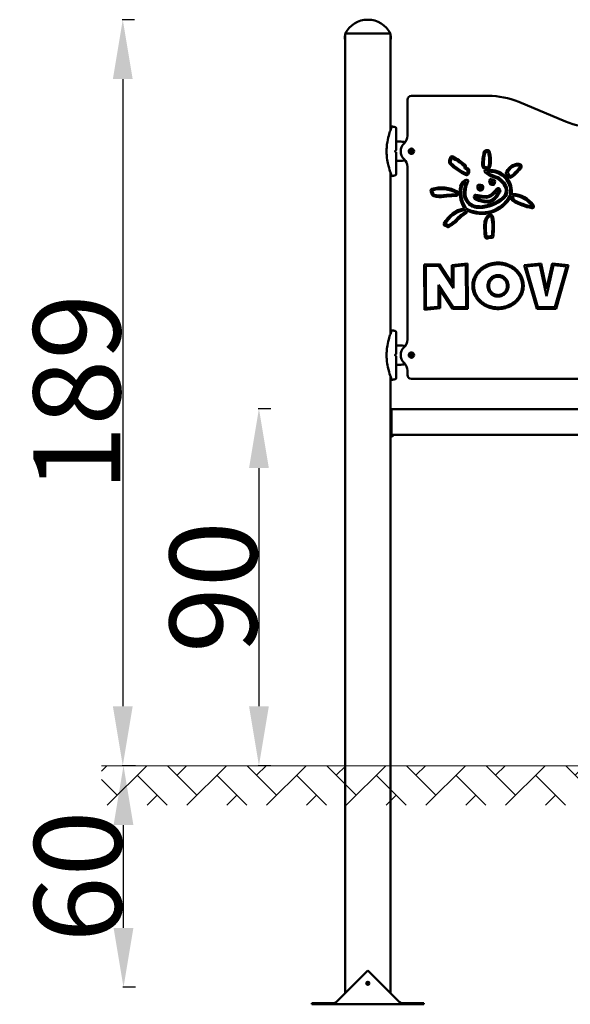
# Model space of a CAD drawing. Units: millimetres. Extents: x 17391 to 17979, y -1515 to -1266.
# Drawn here: x 17391 to 17530, y -1515 to -1266 of the extents above; entities that cross this region are included whole.
import ezdxf

# ---------------------------------------------------------------- set-up
doc = ezdxf.new("R2010")
doc.units = ezdxf.units.MM
doc.header["$LTSCALE"] = 10
doc.layers.add('Widoczne (ISO)', color=7, linetype='Continuous', lineweight=50)
doc.styles.get("Standard").update_dxf_attribs({"font": 'tahoma.ttf'})
doc.dimstyles.new('Kopia Karol 15', dxfattribs={"dimtxt": 15, "dimasz": 15, "dimexe": 0.18, "dimexo": 0.0625, "dimgap": 0.09, "dimtad": 1, "dimdec": 0, "dimzin": 0, "dimdsep": 46, "dimtxsty": 'Standard', "dimcen": 0.09, "dimadec": 0, "dimazin": 0, "dimtfac": 1, "dimtdec": 0, "dimtofl": 0, "dimtmove": 0, "dimatfit": 3, "dimfxl": 3, "dimfxlon": 1, "dimtolj": 1, "dimtzin": 0, "dimarcsym": 0})

# ---------------------------------------------------------------- blocks, each defined once
blk = doc.blocks.new('*D32')
at = {"color": 0, "lineweight": -2, "transparency": 16777216}
for p, q in [((17454.66, -1364.14), (17451.48, -1364.14)), ((17451.66, -1379.14), (17451.66, -1439.34)), ((17454.66, -1454.34), (17451.48, -1454.34))]:
    blk.add_line(p, q, dxfattribs=at)
at = {"color": 0, "lineweight": 13, "transparency": 16777216}
for points in [[(17449.16, -1379.14), (17454.16, -1379.14), (17451.66, -1364.14)], [(17449.16, -1439.34), (17454.16, -1439.34), (17451.66, -1454.34)]]:
    blk.add_solid(points, dxfattribs=at)
at = {"layer": 'Defpoints', "color": 0, "lineweight": 13, "transparency": 16777216}
for p in [(17511.95, -1364.14), (17451.66, -1454.34), (17507.7, -1454.34)]:
    blk.add_point(p, dxfattribs=at)
at = {"color": 0, "lineweight": 13, "transparency": 16777216, "insert": (17440.12, -1409.24), "char_height": 22, "attachment_point": 5, "rotation": 90}
blk.add_mtext('\\A1;90', dxfattribs=at)
blk = doc.blocks.new('*D33')
at = {"color": 0, "lineweight": -2, "transparency": 16777216}
for p, q in [((17420.27, -1265.84), (17417.09, -1265.84)), ((17417.27, -1280.84), (17417.27, -1439.34)), ((17420.27, -1454.34), (17417.09, -1454.34))]:
    blk.add_line(p, q, dxfattribs=at)
at = {"color": 0, "lineweight": 13, "transparency": 16777216}
for points in [[(17414.77, -1280.84), (17419.77, -1280.84), (17417.27, -1265.84)], [(17414.77, -1439.34), (17419.77, -1439.34), (17417.27, -1454.34)]]:
    blk.add_solid(points, dxfattribs=at)
at = {"layer": 'Defpoints', "color": 0, "lineweight": 13, "transparency": 16777216}
for p in [(17479.15, -1265.84), (17417.27, -1454.34), (17469.81, -1454.34)]:
    blk.add_point(p, dxfattribs=at)
at = {"color": 0, "lineweight": 13, "transparency": 16777216, "insert": (17405.68, -1360.09), "char_height": 22, "attachment_point": 5, "rotation": 90}
blk.add_mtext('\\A1;189', dxfattribs=at)
blk = doc.blocks.new('*D34')
at = {"color": 0, "lineweight": -2, "transparency": 16777216}
for p, q in [((17420.45, -1454.34), (17417.27, -1454.34)), ((17417.45, -1495.34), (17417.45, -1469.34)), ((17420.45, -1510.34), (17417.27, -1510.34))]:
    blk.add_line(p, q, dxfattribs=at)
at = {"color": 0, "lineweight": 13, "transparency": 16777216}
for points in [[(17414.95, -1469.34), (17419.95, -1469.34), (17417.45, -1454.34)], [(17414.95, -1495.34), (17419.95, -1495.34), (17417.45, -1510.34)]]:
    blk.add_solid(points, dxfattribs=at)
at = {"layer": 'Defpoints', "color": 0, "lineweight": 13, "transparency": 16777216}
for p in [(17417.45, -1454.34), (17461.74, -1454.34), (17465.13, -1510.34)]:
    blk.add_point(p, dxfattribs=at)
at = {"color": 0, "lineweight": 13, "transparency": 16777216, "insert": (17405.91, -1482.34), "char_height": 22, "attachment_point": 5, "rotation": 90}
blk.add_mtext('\\A1;60', dxfattribs=at)

msp = doc.modelspace()

# ---------------------------------------------------------------- hatches: boundary and pattern name
at = {"lineweight": 13}
h = msp.add_hatch(dxfattribs=at)
h.set_pattern_fill('AR-HBONE', scale=0.07)
h.set_pattern_definition([(45, (4395.936, -984.0596), (1e-15, 10.057887), [21.336, -7.112]), (135, (4400.965, -979.0306), (1e-15, 10.057887), [21.336, -7.112])])
h.paths.add_polyline_path([(17411.88, -1454.34), (17411.88, -1464.34), (17978.72, -1464.34), (17978.72, -1454.34)])

# ---------------------------------------------------------------- linework, layer by layer
at = {"color": 7, "lineweight": 13}
msp.add_line((17411.88, -1454.34), (17978.66, -1454.34), dxfattribs=at)
at = {"layer": 'Widoczne (ISO)'}
for p, q in [((17473.33, -1270.72), (17473.33, -1269.97)), ((17473.42, -1269.87), (17473.44, -1269.87)), ((17473.42, -1270.82), (17473.44, -1270.82)), ((17484.87, -1269.34), (17473.44, -1269.34)), ((17473.44, -1269.87), (17473.44, -1269.34)), ((17484.87, -1269.34), (17473.44, -1269.34)), ((17473.44, -1270.82), (17473.44, -1269.87)), ((17473.44, -1270.09), (17473.44, -1270.09)), ((17473.44, -1270.59), (17473.44, -1270.59)), ((17473.44, -1511.81), (17473.44, -1270.82)), ((17484.87, -1269.87), (17484.87, -1269.34)), ((17484.87, -1269.87), (17484.87, -1270.82)), ((17484.88, -1269.87), (17484.87, -1269.87)), ((17484.87, -1270.09), (17484.87, -1270.09)), ((17484.87, -1270.59), (17484.87, -1270.59)), ((17484.87, -1293.74), (17484.87, -1270.82)), ((17484.88, -1270.82), (17484.87, -1270.82)), ((17484.98, -1269.97), (17484.98, -1270.72)), ((17489.15, -1286.09), (17489.15, -1286.42)), ((17509.55, -1285.09), (17490.15, -1285.09)), ((17489.15, -1286.42), (17489.15, -1295.17)), ((17529.06, -1291.55), (17517.24, -1286.63)), ((17487.05, -1296.64), (17486.3, -1296.64)), ((17489.94, -1299.18), (17489.97, -1298.95)), ((17490.12, -1299.32), (17489.94, -1299.18)), ((17489.97, -1298.95), (17490.18, -1298.86)), ((17490.34, -1299.23), (17490.12, -1299.32)), ((17490.18, -1298.86), (17490.36, -1299)), ((17490.36, -1299), (17490.34, -1299.23)), ((17487.05, -1301.54), (17486.3, -1301.54)), ((17489.15, -1303.01), (17489.15, -1346.67)), ((17484.87, -1345.24), (17484.87, -1304.44)), ((17493.4, -1327.67), (17497.26, -1327.65)), ((17493.44, -1339.12), (17493.4, -1327.67)), ((17497.04, -1328.06), (17493.8, -1328.07)), ((17493.8, -1328.07), (17493.83, -1338.68)), ((17500.79, -1333.72), (17497.04, -1328.06)), ((17497.26, -1327.65), (17500.39, -1332.38)), ((17500.37, -1327.83), (17504.33, -1327.44)), ((17500.39, -1332.38), (17500.37, -1327.83)), ((17503.93, -1327.88), (17500.77, -1328.19)), ((17500.77, -1328.19), (17500.79, -1333.72)), ((17503.97, -1338.47), (17503.93, -1327.88)), ((17504.33, -1327.44), (17504.38, -1338.87)), ((17518.65, -1327.84), (17522.91, -1327.46)), ((17521.81, -1338.89), (17518.65, -1327.84)), ((17522.59, -1327.89), (17519.16, -1328.2)), ((17519.16, -1328.2), (17522.11, -1338.49)), ((17524.29, -1335.71), (17522.59, -1327.89)), ((17522.91, -1327.46), (17524.3, -1333.86)), ((17526.05, -1327.89), (17524.29, -1335.71)), ((17524.3, -1333.86), (17525.73, -1327.45)), ((17525.73, -1327.45), (17529.81, -1327.87)), ((17529.29, -1328.22), (17526.05, -1327.89)), ((17526.41, -1338.49), (17529.29, -1328.22)), ((17529.81, -1327.87), (17526.72, -1338.89)), ((17497.01, -1338.36), (17496.99, -1332.8)), ((17496.99, -1332.8), (17500.74, -1338.49)), ((17497.39, -1334.14), (17497.41, -1338.72)), ((17500.52, -1338.89), (17497.39, -1334.14)), ((17493.83, -1338.68), (17497.01, -1338.36)), ((17500.74, -1338.49), (17503.97, -1338.47)), ((17522.11, -1338.49), (17526.41, -1338.49)), ((17497.41, -1338.72), (17493.44, -1339.12)), ((17504.38, -1338.87), (17500.52, -1338.89)), ((17526.72, -1338.89), (17521.81, -1338.89)), ((17487.05, -1348.14), (17486.3, -1348.14)), ((17489.94, -1350.68), (17489.97, -1350.45)), ((17490.12, -1350.82), (17489.94, -1350.68)), ((17489.97, -1350.45), (17490.18, -1350.36)), ((17490.34, -1350.73), (17490.12, -1350.82)), ((17490.18, -1350.36), (17490.36, -1350.5)), ((17490.36, -1350.5), (17490.34, -1350.73)), ((17487.05, -1353.04), (17486.3, -1353.04)), ((17484.87, -1511.81), (17484.87, -1355.94)), ((17489.15, -1354.51), (17489.15, -1355.59)), ((17490.15, -1356.59), (17556.15, -1356.59)), ((17485.15, -1364.34), (17484.87, -1364.34)), ((17485.15, -1365.14), (17484.87, -1365.14)), ((17484.87, -1365.34), (17485.15, -1365.34)), ((17484.87, -1365.54), (17485.15, -1365.54)), ((17485.15, -1364.84), (17485.15, -1364.24)), ((17561.15, -1364.24), (17485.15, -1364.24)), ((17485.15, -1364.84), (17485.15, -1370.14)), ((17485.15, -1370.74), (17485.15, -1370.14)), ((17485.15, -1370.74), (17561.15, -1370.74)), ((17471.2, -1514.04), (17479.15, -1506.09)), ((17479.15, -1506.09), (17487.1, -1514.04)), ((17470.52, -1514.34), (17465.01, -1514.34)), ((17465.01, -1514.64), (17465.01, -1514.34)), ((17465.01, -1514.64), (17470.52, -1514.64)), ((17470.52, -1514.47), (17470.52, -1514.34)), ((17470.52, -1514.64), (17470.52, -1514.47)), ((17487.78, -1514.64), (17470.52, -1514.64)), ((17493.29, -1514.34), (17487.78, -1514.34)), ((17487.78, -1514.34), (17487.78, -1514.47)), ((17487.78, -1514.47), (17487.78, -1514.64)), ((17487.78, -1514.64), (17493.29, -1514.64)), ((17493.29, -1514.64), (17493.29, -1514.34))]:
    msp.add_line(p, q, dxfattribs=at)
for centre, radius in [((17490.15, -1299.09), 0.68), ((17490.15, -1299.09), 0.525), ((17490.15, -1350.59), 0.68), ((17490.15, -1350.59), 0.525), ((17479.15, -1509.34), 0.4), ((17479.15, -1509.34), 0.3)]:
    msp.add_circle(centre, radius, dxfattribs=at)
for centre, radius, start, end in [((17479.15, -1272.26), 6.42, 27.0314, 152.9686), ((17473.42, -1269.97), 0.099, 90, 180), ((17473.42, -1270.72), 0.099, 180, 270), ((17484.88, -1269.97), 0.099, 0, 90), ((17484.88, -1270.72), 0.099, 270, 0), ((17490.15, -1286.09), 1, 90, 180), ((17509.55, -1305.09), 20, 67.3801, 90), ((17483.88, -1301.74), 9, 76.1412, 81.5538), ((17485.95, -1293.34), 0.35, 0, 76.1412), ((17536.75, -1273.09), 20, 247.3801, 270), ((17486.46, -1295.17), 2.69, 313.2872, 0.006), ((17490.15, -1299.09), 2.69, 133.2932, 226.7068), ((17486.2, -1298.75), 0.1, 315, 0), ((17486.2, -1299.43), 0.1, 0, 45), ((17486.46, -1303.01), 2.69, 359.994, 46.7128), ((17513.97, -1304.84), 14.66, 163.6928, 167.2551), ((17500.38, -1300.86), 0.499, 60.7216, 163.6928), ((17513.97, -1304.84), 14.26, 163.6928, 167.2551), ((17500.38, -1300.86), 0.0985, 60.7216, 163.6928), ((17487.6, -1323.65), 26.23, 52.8385, 60.7216), ((17487.6, -1323.65), 26.63, 52.8385, 60.7216), ((17518.51, -1302.15), 10.46, 163.8953, 183.8291), ((17518.51, -1302.15), 10.06, 163.8953, 183.8291), ((17509.03, -1299.41), 0.586, 92.5116, 163.8953), ((17509.03, -1299.41), 0.186, 92.5116, 163.8953), ((17509.8, -1317.06), 18.25, 91.3945, 92.5116), ((17509.8, -1317.06), 17.85, 91.3945, 92.5116), ((17509.37, -1299.39), 0.572, 16.6496, 91.3945), ((17509.37, -1299.39), 0.172, 16.6496, 91.3945), ((17502.91, -1301.32), 6.91, 345.5518, 16.6496), ((17502.91, -1301.32), 7.31, 345.5518, 16.6496), ((17500.46, -1301.78), 0.806, 167.2551, 226.6835), ((17510.81, -1290.8), 15.89, 226.6835, 243.9694), ((17500.46, -1301.78), 0.406, 167.2551, 226.6835), ((17510.81, -1290.8), 15.49, 226.6835, 243.9694), ((17503.33, -1302.9), 0.186, 7.2268, 52.8385), ((17479.31, -1305.94), 24.39, 6.5014, 7.2268), ((17504.04, -1303.12), 0.495, 186.5014, 244.4235), ((17503.33, -1302.9), 0.586, 7.2268, 52.8385), ((17501.59, -1308.26), 5.2, 59.1985, 64.4235), ((17479.31, -1305.94), 24.79, 6.5014, 7.2268), ((17504.04, -1303.12), 0.095, 186.5014, 244.4235), ((17501.59, -1308.26), 5.6, 59.1985, 64.4235), ((17504.15, -1303.96), 0.593, 7.0964, 59.1985), ((17508.73, -1302.8), 0.656, 183.8291, 261.774), ((17508.73, -1302.8), 0.256, 183.8291, 261.774), ((17551.94, -1003.89), 302.68, 261.774, 261.9136), ((17551.94, -1003.89), 302.28, 261.774, 261.9136), ((17509.45, -1303), 0.565, 261.9136, 345.5518), ((17509.45, -1303), 0.165, 261.9136, 345.5518), ((17517.29, -1305.64), 3.42, 100.7188, 163.2863), ((17517.29, -1305.64), 3.02, 100.7188, 162.0135), ((17504.87, -1292.86), 16.28, 309.8243, 321.0836), ((17504.87, -1292.86), 16.68, 309.8243, 321.0836), ((17517.02, -1304.18), 1.93, 75.1196, 100.7188), ((17517.02, -1304.18), 1.53, 75.1196, 100.7188), ((17517.35, -1302.93), 0.238, 321.0836, 75.1196), ((17517.35, -1302.93), 0.638, 321.0836, 75.1196), ((17483.88, -1296.44), 9, 278.4462, 283.8588), ((17485.95, -1304.84), 0.35, 283.8588, 0), ((17504.08, -1304.57), 0.568, 243.9694, 335.8588), ((17504.08, -1304.57), 0.168, 243.9694, 335.8588), ((17503.03, -1304.1), 1.32, 335.8588, 7.0964), ((17504.15, -1303.96), 0.193, 7.0964, 59.1985), ((17503.03, -1304.1), 1.72, 335.8588, 7.0964), ((17508.92, -1304.12), 0.322, 96.4309, 219.9802), ((17512.41, -1300.55), 5.32, 225.3747, 253.552), ((17509.06, -1318.44), 14.64, 83.2386, 90.6889), ((17512.41, -1300.55), 4.92, 228.0345, 253.549), ((17509.06, -1318.44), 14.24, 83.2404, 89.7573), ((17510.19, -1306.52), 0.362, 83.0596, 184.7858), ((17509.66, -1310.87), 4.75, 73.052, 83.0596), ((17510.14, -1309.25), 4.99, 349.9276, 83.1033), ((17510.14, -1309.25), 5.39, 352.1949, 83.1085), ((17509.59, -1310.1), 4.64, 26.6594, 73.6268), ((17509.59, -1310.1), 5.04, 26.6638, 73.6237), ((17514.36, -1304.76), 0.357, 163.2863, 281.4154), ((17514.45, -1305.21), 0.5, 1.0019, 93.3183), ((17514.45, -1305.21), 0.1, 1.0019, 101.4154), ((17515.16, -1305.2), 0.608, 181.0019, 309.8243), ((17515.16, -1305.2), 0.208, 181.0019, 309.8243), ((17495.44, -1309.04), 0.45, 107.2426, 200.5372), ((17497.75, -1316.49), 8.26, 60.8018, 107.2426), ((17497.75, -1316.49), 7.86, 60.8018, 107.2426), ((17509.88, -1309.46), 7.54, 167.8026, 211.0769), ((17504.6, -1308.34), 2.15, 103.1498, 167.4941), ((17509.88, -1309.46), 7.14, 167.8116, 211.0788), ((17504.6, -1308.34), 1.75, 109.8056, 167.4601), ((17512.95, -1310.1), 9.57, 159.123, 175.9318), ((17512.95, -1310.1), 9.17, 157.8395, 175.9335), ((17504.15, -1306.56), 0.315, 344.222, 97.6406), ((17507.19, -1307.93), 0.375, 86.8632, 187.4708), ((17350.2, -1328.52), 157.96, 7.233, 7.4708), ((17507.29, -1308.58), 0.387, 187.233, 269.1319), ((17507, -1311.49), 3.94, 75.0699, 86.8632), ((17507, -1311.49), 3.54, 75.4029, 86.3662), ((17350.2, -1328.52), 158.36, 7.2372, 7.4596), ((17507.54, -1291.86), 16.71, 269.1717, 270.9761), ((17499.8, -1307.29), 8.13, 350.9827, 354.5491), ((17507.84, -1308.58), 0.384, 271.0231, 350.8863), ((17507.91, -1308.05), 0.376, 354.6946, 75.0699), ((17499.8, -1307.29), 8.53, 350.8863, 354.6946), ((17526.03, -1305.19), 16.26, 184.7858, 186.9966), ((17510.3, -1307.12), 0.407, 186.9966, 260.615), ((17509.66, -1310.87), 4.35, 73.6362, 82.4357), ((17526.03, -1305.19), 15.86, 184.9575, 186.9966), ((17527.26, -1204.51), 104.41, 260.615, 260.8874), ((17510.3, -1307.12), 0.00652, 186.9966, 260.615), ((17527.26, -1204.51), 104.01, 260.615, 260.872), ((17503.16, -1301.86), 10.82, 313.0812, 321.5641), ((17510.78, -1307.24), 0.369, 260.8874, 344.1735), ((17500.31, -1304.27), 10.85, 344.3208, 347.0655), ((17510.94, -1306.67), 0.352, 347.3006, 73.052), ((17500.31, -1304.27), 11.25, 344.1735, 347.3006), ((17512.04, -1308.91), 0.509, 20.7637, 141.5641), ((17511.7, -1309.05), 2.29, 309.7949, 26.7741), ((17511.7, -1309.05), 2.69, 309.8, 26.7654), ((17565, -1282.98), 74.73, 200.5372, 201.1902), ((17496.05, -1309.71), 0.783, 201.1902, 251.73), ((17495.44, -1309.04), 0.0496, 107.2426, 200.5372), ((17565, -1282.98), 74.33, 200.5372, 201.1902), ((17496.05, -1309.71), 0.383, 201.1902, 251.73), ((17497.37, -1305.7), 5, 251.73, 281.6493), ((17497.37, -1305.7), 4.6, 251.73, 281.6493), ((17499.37, -1315.42), 5.32, 93.1586, 101.6493), ((17499.37, -1315.42), 4.92, 93.1586, 101.6493), ((17495.41, -1243.67), 66.53, 273.1586, 275.2689), ((17495.41, -1243.67), 66.93, 273.1586, 275.2689), ((17501.51, -1309.77), 0.156, 275.2689, 60.8018), ((17501.51, -1309.77), 0.556, 275.2689, 60.8018), ((17507.11, -1309.69), 3.72, 175.8568, 273.8811), ((17507.11, -1309.69), 3.32, 175.8524, 274.0172), ((17507.9, -1306.49), 8.45, 243.9318, 330.5712), ((17507.9, -1306.49), 8.05, 243.6848, 330.5727), ((17506.75, -1310.6), 0.791, 159.321, 246.247), ((17506.38, -1310.46), 0.399, 78.8504, 159.321), ((17506.75, -1310.6), 0.391, 159.4335, 246.247), ((17512.8, -1277.91), 33.18, 258.8517, 262.5596), ((17512.8, -1277.91), 32.78, 258.8504, 262.5596), ((17509.94, -1303.34), 8.31, 246.247, 265.7477), ((17507.54, -1291.86), 17.11, 269.1319, 271.0231), ((17507.09, -1303.54), 9.47, 271.5295, 309.8606), ((17507.09, -1303.54), 9.87, 271.579, 309.8593), ((17508.87, -1307.97), 2.86, 262.5596, 313.0812), ((17508.87, -1307.97), 2.46, 262.5596, 313.0812), ((17506.11, -1306.11), 6.82, 311.9501, 333.4869), ((17503.16, -1301.86), 11.22, 313.0812, 321.5641), ((17506.11, -1306.11), 7.22, 311.9501, 333.4869), ((17512.04, -1308.91), 0.109, 20.7637, 141.5641), ((17509.59, -1309.83), 2.72, 15.7385, 20.7637), ((17512.14, -1309.12), 0.0795, 333.4869, 15.7385), ((17509.59, -1309.83), 3.12, 15.7385, 20.7637), ((17512.14, -1309.12), 0.479, 333.4869, 15.7385), ((17513.6, -1309.7), 1.51, 330.5073, 343.6536), ((17513.6, -1309.7), 1.91, 330.5145, 341.5372), ((17512.14, -1311.13), 3.37, 359.1415, 14.1958), ((17515.7, -1310.19), 0.312, 88.6765, 137.4268), ((17515.56, -1316.48), 6.6, 34.0196, 88.6765), ((17512.14, -1311.13), 3.77, 359.1415, 12.9394), ((17515.56, -1316.48), 6.2, 34.0196, 87.6112), ((17504.74, -1320.52), 7.1, 99.9271, 153.62), ((17505.05, -1312.38), 1.91, 211.0111, 217.1456), ((17503.62, -1314.09), 0.57, 98.8541, 99.9271), ((17505.05, -1312.38), 1.51, 211.0028, 241.531), ((17509.94, -1303.34), 8.71, 246.247, 265.7477), ((17509.46, -1309.84), 2.2, 265.7477, 311.9501), ((17509.46, -1309.84), 1.8, 265.7477, 311.9501), ((17516.13, -1311.19), 0.619, 179.1415, 240.9709), ((17523.73, -1297.49), 16.29, 240.9709, 258.8329), ((17516.13, -1311.19), 0.219, 179.1415, 240.9709), ((17523.73, -1297.49), 15.89, 240.9709, 258.8329), ((17520.66, -1313.04), 0.442, 258.8329, 34.0196), ((17520.66, -1313.04), 0.0416, 258.8329, 34.0196), ((17504.74, -1320.52), 6.7, 99.9271, 153.62), ((17508.64, -1322.74), 9.63, 120.7985, 137.0536), ((17508.64, -1322.74), 9.23, 120.7985, 137.0536), ((17503.62, -1314.09), 0.17, 0.6905, 99.9271), ((17503.62, -1314.32), 0.171, 300.7985, 359.7866), ((17488.92, -1314.27), 14.87, 359.7866, 0.6905), ((17503.62, -1314.32), 0.571, 300.7985, 359.7866), ((17488.92, -1314.27), 15.27, 359.7866, 0.6905), ((17503.62, -1314.09), 0.57, 0.6905, 1.5016), ((17510.96, -1317.13), 2.32, 125.8598, 166.9389), ((17510.96, -1317.13), 1.92, 125.8598, 166.9389), ((17510.04, -1315.85), 0.752, 10.0213, 125.8598), ((17510.04, -1315.85), 0.352, 10.0213, 125.8598), ((17495.88, -1318.35), 14.73, 351.4351, 10.0213), ((17495.88, -1318.35), 15.13, 351.4351, 10.0213), ((17498.77, -1317.56), 0.431, 153.62, 294.1508), ((17498.77, -1317.56), 0.0314, 153.62, 294.1508), ((17498.97, -1318), 0.449, 22.5493, 114.1508), ((17498.97, -1318), 0.0491, 7.2586, 114.1508), ((17499.32, -1317.95), 0.311, 187.2586, 295.5816), ((17495.98, -1310.96), 7.66, 296.3778, 317.0536), ((17495.98, -1310.96), 8.06, 295.5816, 317.0536), ((17513.81, -1317.79), 5.25, 166.9389, 178.841), ((17529.54, -1318.11), 20.98, 178.841, 186.9616), ((17513.81, -1317.79), 4.85, 166.9389, 178.841), ((17529.54, -1318.11), 20.58, 178.841, 186.9616), ((17509.23, -1320.59), 0.523, 186.9616, 284.9697), ((17509.23, -1320.59), 0.123, 186.9616, 284.9697), ((17510.35, -1324.77), 4.21, 88.9211, 104.9697), ((17510.35, -1324.77), 3.81, 88.9211, 104.9697), ((17510.43, -1320.55), 0.417, 268.9211, 351.4351), ((17510.43, -1320.55), 0.0171, 268.9211, 351.4351), ((17483.88, -1353.24), 9, 76.1412, 81.5538), ((17485.95, -1344.84), 0.35, 0, 76.1412), ((17486.46, -1346.67), 2.69, 313.2872, 0.006), ((17486.2, -1350.25), 0.1, 315, 0), ((17486.2, -1350.93), 0.1, 0, 45), ((17490.15, -1350.59), 2.69, 133.2932, 226.7068), ((17486.46, -1354.51), 2.69, 359.994, 46.7128), ((17490.15, -1355.59), 1, 180, 270), ((17483.88, -1347.94), 9, 278.4462, 283.8588), ((17485.95, -1356.34), 0.35, 283.8588, 0)]:
    msp.add_arc(centre, radius, start, end, dxfattribs=at)
for centre, major_axis, ratio, start_param, end_param in [((17487.05, -1299.09), (-4.5, 0), 0.544444, 4.359466, 4.712389), ((17487.05, -1299.09), (-4.5, 0), 0.544444, 1.570796, 1.923719), ((17487.05, -1350.59), (-4.5, 0), 0.544444, 4.359466, 4.712389), ((17487.05, -1350.59), (-4.5, 0), 0.544444, 1.570796, 1.923719), ((17483.62, -1366.64), (0, -5), 0.707107, 0.360061, 0.609385), ((17483.76, -1366.64), (0, -5), 0.707107, 0.317646, 0.609385), ((17483.61, -1366.64), (0, -5), 0.707107, 0.362438, 0.586654), ((17483.47, -1366.64), (0, -5), 0.707107, 0.405584, 0.586654), ((17485.31, -1370.56), (0, -0.3), 0.707107, 0.586654, 0.902686), ((17485.45, -1370.56), (0, 0.3), 0.707107, 3.728247, 4.044278)]:
    msp.add_ellipse(centre, major_axis=major_axis, ratio=ratio, start_param=start_param, end_param=end_param, dxfattribs=at)
for points, knots in [([(17473.44, -1270.09), (17473.44, -1270.09), (17473.44, -1270.09), (17473.44, -1270.12), (17473.44, -1270.14), (17473.44, -1270.18), (17473.44, -1270.21), (17473.44, -1270.28), (17473.44, -1270.31), (17473.44, -1270.34)], [1.1528254, 1.1528254, 1.1528254, 1.1528254, 1.2488942, 1.2488942, 1.344963, 1.344963, 1.4410318, 1.4410318, 1.5371006, 1.5371006, 1.5371006, 1.5371006]), ([(17473.44, -1270.34), (17473.44, -1270.37), (17473.44, -1270.41), (17473.44, -1270.47), (17473.44, -1270.5), (17473.44, -1270.54), (17473.44, -1270.56), (17473.44, -1270.59), (17473.44, -1270.59), (17473.44, -1270.6)], [0, 0, 0, 0, 0.0960688, 0.0960688, 0.1921376, 0.1921376, 0.2882064, 0.2882064, 0.3842751, 0.3842751, 0.3842751, 0.3842751]), ([(17484.86, -1270.34), (17484.86, -1270.31), (17484.86, -1270.28), (17484.86, -1270.21), (17484.86, -1270.18), (17484.86, -1270.14), (17484.86, -1270.12), (17484.87, -1270.09), (17484.87, -1270.09), (17484.87, -1270.09)], [0, 0, 0, 0, 0.0960688, 0.0960688, 0.1921376, 0.1921376, 0.2882064, 0.2882064, 0.3842751, 0.3842751, 0.3842751, 0.3842751]), ([(17484.87, -1270.6), (17484.87, -1270.59), (17484.87, -1270.59), (17484.86, -1270.56), (17484.86, -1270.54), (17484.86, -1270.5), (17484.86, -1270.47), (17484.86, -1270.41), (17484.86, -1270.37), (17484.86, -1270.34)], [1.1528254, 1.1528254, 1.1528254, 1.1528254, 1.2488942, 1.2488942, 1.344963, 1.344963, 1.4410318, 1.4410318, 1.5371006, 1.5371006, 1.5371006, 1.5371006]), ([(17485.2, -1292.84), (17485.2, -1292.84), (17485.2, -1292.85), (17485.18, -1292.88), (17485.17, -1292.93), (17485.09, -1293.13), (17485.01, -1293.33), (17484.82, -1293.88), (17484.68, -1294.27), (17484.38, -1295.3), (17484.21, -1295.96), (17484.01, -1297.17), (17483.95, -1297.66), (17483.9, -1298.41), (17483.89, -1298.66), (17483.88, -1298.91)], [-9.101559, -9.101559, -9.101559, -9.101559, -8.700046, -8.700046, -7.939942, -7.939942, -6.444287, -6.444287, -4.544928, -4.544928, -2.242039, -2.242039, -0.75439, -0.75439, 0, 0, 0, 0]), ([(17486.3, -1298.75), (17486.3, -1298.18), (17486.3, -1297.61), (17486.3, -1296.53), (17486.3, -1296.02), (17486.3, -1295.11), (17486.3, -1294.71), (17486.3, -1294.05), (17486.3, -1293.79), (17486.3, -1293.49), (17486.3, -1293.41), (17486.3, -1293.35), (17486.3, -1293.35), (17486.3, -1293.34)], [1.638912, 1.638912, 1.638912, 1.638912, 1.939448, 1.939448, 2.239984, 2.239984, 2.54052, 2.54052, 2.841056, 2.841056, 3.046342, 3.046342, 3.141593, 3.141593, 3.141593, 3.141593]), ([(17483.88, -1299.06), (17483.88, -1299.07), (17483.89, -1299.08), (17483.89, -1299.09), (17483.89, -1299.09), (17483.89, -1299.09)], [0.00148435, 0.00148435, 0.00148435, 0.00148435, 0.03188438, 0.03188438, 0.03596209, 0.03596209, 0.03596209, 0.03596209]), ([(17483.89, -1299.09), (17483.89, -1299.09), (17483.89, -1299.1), (17483.88, -1299.11), (17483.88, -1299.11), (17483.88, -1299.12)], [0.13116124, 0.13116124, 0.13116124, 0.13116124, 0.14379294, 0.14379294, 0.16929636, 0.16929636, 0.16929636, 0.16929636]), ([(17483.88, -1299.27), (17483.88, -1299.43), (17483.89, -1299.58), (17483.91, -1299.92), (17483.92, -1300.1), (17483.99, -1300.91), (17484.09, -1301.53), (17484.39, -1302.97), (17484.61, -1303.7), (17484.89, -1304.51), (17484.98, -1304.75), (17485.1, -1305.09), (17485.15, -1305.21), (17485.19, -1305.32), (17485.2, -1305.34), (17485.2, -1305.34), (17485.2, -1305.34), (17485.2, -1305.34)], [-18.697344, -18.697344, -18.697344, -18.697344, -18.18648, -18.18648, -17.576051, -17.576051, -15.477113, -15.477113, -12.448041, -12.448041, -11.016567, -11.016567, -9.821541, -9.821541, -9.229428, -9.229428, -9.101559, -9.101559, -9.101559, -9.101559]), ([(17486, -1299.09), (17486.01, -1299.09), (17486.01, -1299.08), (17486.02, -1299.07), (17486.04, -1299.06), (17486.06, -1299.03), (17486.07, -1299.02), (17486.08, -1299.01)], [0.1730436, 0.1730436, 0.1730436, 0.1730436, 0.1913753, 0.1913753, 0.2375943, 0.2375943, 0.2888684, 0.2888684, 0.2888684, 0.2888684]), ([(17486.08, -1299.17), (17486.07, -1299.16), (17486.06, -1299.15), (17486.03, -1299.12), (17486.02, -1299.11), (17486, -1299.09), (17486, -1299.09), (17486, -1299.09)], [0, 0, 0, 0, 0.050552, 0.050552, 0.1083257, 0.1083257, 0.1158248, 0.1158248, 0.1158248, 0.1158248]), ([(17486.08, -1299.01), (17486.11, -1298.99), (17486.13, -1298.96), (17486.19, -1298.9), (17486.23, -1298.87), (17486.26, -1298.83), (17486.27, -1298.82), (17486.27, -1298.82)], [0, 0, 0, 0, 0.1081408, 0.1081408, 0.2811661, 0.2811661, 0.3841796, 0.3841796, 0.3841796, 0.3841796]), ([(17486.27, -1299.36), (17486.27, -1299.36), (17486.26, -1299.35), (17486.23, -1299.32), (17486.19, -1299.28), (17486.13, -1299.22), (17486.11, -1299.2), (17486.08, -1299.17)], [0.4723099, 0.4723099, 0.4723099, 0.4723099, 0.5839604, 0.5839604, 0.7569856, 0.7569856, 0.8651264, 0.8651264, 0.8651264, 0.8651264]), ([(17486.3, -1304.84), (17486.3, -1304.83), (17486.3, -1304.81), (17486.3, -1304.7), (17486.3, -1304.61), (17486.3, -1304.34), (17486.3, -1304.16), (17486.3, -1303.63), (17486.3, -1303.25), (17486.3, -1302.39), (17486.3, -1301.9), (17486.3, -1300.84), (17486.3, -1300.28), (17486.3, -1299.61), (17486.3, -1299.52), (17486.3, -1299.43)], [3.141593, 3.141593, 3.141593, 3.141593, 3.307207, 3.307207, 3.485124, 3.485124, 3.702093, 3.702093, 3.995642, 3.995642, 4.296178, 4.296178, 4.596714, 4.596714, 4.644274, 4.644274, 4.644274, 4.644274]), ([(17505.55, -1333.05), (17505.55, -1332.79), (17505.59, -1332.34), (17505.69, -1331.84), (17505.8, -1331.46), (17505.88, -1331.22), (17506.01, -1330.92), (17506.12, -1330.68), (17506.27, -1330.39), (17506.41, -1330.17), (17506.59, -1329.89), (17506.75, -1329.68), (17506.96, -1329.43), (17507.14, -1329.23), (17507.38, -1328.99), (17507.58, -1328.81), (17507.85, -1328.6), (17508.07, -1328.44), (17508.35, -1328.25), (17508.59, -1328.11), (17508.89, -1327.95), (17509.14, -1327.83), (17509.46, -1327.7), (17509.72, -1327.6), (17510.06, -1327.5), (17510.33, -1327.42), (17510.67, -1327.35), (17510.95, -1327.3), (17511.29, -1327.26), (17511.58, -1327.23), (17511.93, -1327.22), (17512.21, -1327.22), (17512.56, -1327.24), (17512.84, -1327.27), (17513.19, -1327.32), (17513.47, -1327.37), (17513.81, -1327.45), (17514.08, -1327.52), (17514.41, -1327.63), (17514.67, -1327.73), (17514.99, -1327.87), (17515.24, -1327.99), (17515.54, -1328.16), (17515.77, -1328.3), (17516.05, -1328.49), (17516.27, -1328.65), (17516.53, -1328.87), (17516.73, -1329.05), (17516.97, -1329.29), (17517.15, -1329.49), (17517.36, -1329.75), (17517.51, -1329.96), (17517.69, -1330.24), (17517.83, -1330.46), (17517.98, -1330.75), (17518.08, -1330.99), (17518.2, -1331.29), (17518.28, -1331.54), (17518.37, -1331.85), (17518.42, -1332.1), (17518.47, -1332.42), (17518.5, -1332.68), (17518.51, -1333), (17518.51, -1333.26), (17518.49, -1333.58), (17518.46, -1333.83), (17518.41, -1334.15), (17518.35, -1334.4), (17518.26, -1334.71), (17518.18, -1334.96), (17518.06, -1335.26), (17517.95, -1335.5), (17517.79, -1335.78), (17517.66, -1336.01), (17517.48, -1336.28), (17517.32, -1336.49), (17517.1, -1336.75), (17516.92, -1336.95), (17516.68, -1337.18), (17516.48, -1337.36), (17516.22, -1337.57), (17516, -1337.74), (17515.71, -1337.92), (17515.48, -1338.06), (17515.17, -1338.23), (17514.92, -1338.34), (17514.6, -1338.48), (17514.34, -1338.57), (17514.01, -1338.68), (17513.74, -1338.75), (17513.4, -1338.83), (17513.12, -1338.87), (17512.77, -1338.92), (17512.49, -1338.94), (17512.14, -1338.96), (17511.86, -1338.95), (17511.5, -1338.94), (17511.22, -1338.91), (17510.87, -1338.86), (17510.6, -1338.81), (17510.26, -1338.73), (17509.99, -1338.65), (17509.66, -1338.55), (17509.4, -1338.45), (17509.08, -1338.31), (17508.83, -1338.19), (17508.53, -1338.02), (17508.29, -1337.88), (17508.01, -1337.69), (17507.79, -1337.52), (17507.53, -1337.31), (17507.33, -1337.12), (17507.1, -1336.89), (17506.92, -1336.69), (17506.71, -1336.43), (17506.55, -1336.22), (17506.37, -1335.94), (17506.24, -1335.71), (17506.09, -1335.42), (17505.98, -1335.18), (17505.86, -1334.88), (17505.78, -1334.64), (17505.68, -1334.26), (17505.58, -1333.76), (17505.55, -1333.31), (17505.55, -1333.05)], [0, 0, 0, 0, 0.1309, 0.229074, 0.261799, 0.327249, 0.359974, 0.425424, 0.458149, 0.523599, 0.556324, 0.621774, 0.654498, 0.719948, 0.752673, 0.818123, 0.850848, 0.916298, 0.949023, 1.014473, 1.047198, 1.112647, 1.145372, 1.210822, 1.243547, 1.308997, 1.341722, 1.407172, 1.439897, 1.505346, 1.538071, 1.603521, 1.636246, 1.701696, 1.734421, 1.799871, 1.832596, 1.898046, 1.93077, 1.99622, 2.028945, 2.094395, 2.12712, 2.19257, 2.225295, 2.290745, 2.32347, 2.388919, 2.421644, 2.487094, 2.519819, 2.585269, 2.617994, 2.683444, 2.716169, 2.781618, 2.814343, 2.879793, 2.912518, 2.977968, 3.010693, 3.076143, 3.108868, 3.174318, 3.207043, 3.272492, 3.305217, 3.370667, 3.403392, 3.468842, 3.501567, 3.567017, 3.599742, 3.665191, 3.697916, 3.763366, 3.796091, 3.861541, 3.894266, 3.959716, 3.992441, 4.057891, 4.090615, 4.156065, 4.18879, 4.25424, 4.286965, 4.352415, 4.38514, 4.45059, 4.483315, 4.548764, 4.581489, 4.646939, 4.679664, 4.745114, 4.777839, 4.843289, 4.876014, 4.941463, 4.974188, 5.039638, 5.072363, 5.137813, 5.170538, 5.235988, 5.268713, 5.334163, 5.366887, 5.432337, 5.465062, 5.530512, 5.563237, 5.628687, 5.661412, 5.726862, 5.759587, 5.825036, 5.857761, 5.923211, 5.955936, 6.021386, 6.054111, 6.152286, 6.283185, 6.283185, 6.283185, 6.283185]), ([(17505.95, -1333.05), (17505.95, -1333.29), (17505.98, -1333.76), (17506.11, -1334.35), (17506.28, -1334.86), (17506.42, -1335.2), (17506.59, -1335.52), (17506.71, -1335.73), (17506.88, -1335.99), (17507.02, -1336.19), (17507.22, -1336.43), (17507.39, -1336.61), (17507.61, -1336.84), (17507.79, -1337.01), (17508.04, -1337.21), (17508.24, -1337.36), (17508.51, -1337.54), (17508.73, -1337.68), (17509.01, -1337.83), (17509.25, -1337.95), (17509.55, -1338.08), (17509.79, -1338.17), (17510.1, -1338.27), (17510.36, -1338.34), (17510.68, -1338.42), (17510.94, -1338.47), (17511.27, -1338.51), (17511.53, -1338.54), (17511.87, -1338.55), (17512.13, -1338.56), (17512.46, -1338.54), (17512.73, -1338.52), (17513.06, -1338.48), (17513.32, -1338.43), (17513.64, -1338.36), (17513.9, -1338.3), (17514.21, -1338.2), (17514.46, -1338.11), (17514.76, -1337.98), (17514.99, -1337.87), (17515.28, -1337.72), (17515.5, -1337.58), (17515.77, -1337.41), (17515.98, -1337.26), (17516.22, -1337.06), (17516.41, -1336.89), (17516.63, -1336.67), (17516.8, -1336.49), (17517, -1336.25), (17517.15, -1336.05), (17517.32, -1335.8), (17517.45, -1335.59), (17517.59, -1335.32), (17517.69, -1335.1), (17517.8, -1334.82), (17517.88, -1334.59), (17517.96, -1334.3), (17518.02, -1334.07), (17518.07, -1333.78), (17518.09, -1333.54), (17518.11, -1333.24), (17518.11, -1333.01), (17518.1, -1332.71), (17518.08, -1332.47), (17518.03, -1332.18), (17517.98, -1331.95), (17517.9, -1331.66), (17517.83, -1331.43), (17517.72, -1331.15), (17517.62, -1330.93), (17517.48, -1330.66), (17517.35, -1330.45), (17517.19, -1330.19), (17517.04, -1329.99), (17516.84, -1329.75), (17516.68, -1329.56), (17516.46, -1329.34), (17516.27, -1329.17), (17516.03, -1328.97), (17515.82, -1328.82), (17515.56, -1328.64), (17515.34, -1328.5), (17515.05, -1328.35), (17514.82, -1328.23), (17514.52, -1328.1), (17514.27, -1328.01), (17513.96, -1327.9), (17513.71, -1327.83), (17513.39, -1327.76), (17513.12, -1327.71), (17512.8, -1327.66), (17512.53, -1327.64), (17512.2, -1327.62), (17511.93, -1327.62), (17511.6, -1327.63), (17511.34, -1327.66), (17511.01, -1327.7), (17510.74, -1327.74), (17510.42, -1327.81), (17510.17, -1327.88), (17509.85, -1327.98), (17509.61, -1328.07), (17509.31, -1328.2), (17509.07, -1328.31), (17508.78, -1328.46), (17508.56, -1328.59), (17508.3, -1328.77), (17508.09, -1328.92), (17507.84, -1329.12), (17507.65, -1329.29), (17507.43, -1329.51), (17507.26, -1329.69), (17507.06, -1329.93), (17506.92, -1330.13), (17506.74, -1330.38), (17506.62, -1330.59), (17506.45, -1330.91), (17506.3, -1331.24), (17506.12, -1331.76), (17505.99, -1332.34), (17505.95, -1332.81), (17505.95, -1333.05)], [-6.283185, -6.283185, -6.283185, -6.283185, -6.152286, -6.021386, -5.955936, -5.857761, -5.825036, -5.759587, -5.726862, -5.661412, -5.628687, -5.563237, -5.530512, -5.465062, -5.432337, -5.366887, -5.334163, -5.268713, -5.235988, -5.170538, -5.137813, -5.072363, -5.039638, -4.974188, -4.941463, -4.876014, -4.843289, -4.777839, -4.745114, -4.679664, -4.646939, -4.581489, -4.548764, -4.483315, -4.45059, -4.38514, -4.352415, -4.286965, -4.25424, -4.18879, -4.156065, -4.090615, -4.057891, -3.992441, -3.959716, -3.894266, -3.861541, -3.796091, -3.763366, -3.697916, -3.665191, -3.599742, -3.567017, -3.501567, -3.468842, -3.403392, -3.370667, -3.305217, -3.272492, -3.207043, -3.174318, -3.108868, -3.076143, -3.010693, -2.977968, -2.912518, -2.879793, -2.814343, -2.781618, -2.716169, -2.683444, -2.617994, -2.585269, -2.519819, -2.487094, -2.421644, -2.388919, -2.32347, -2.290745, -2.225295, -2.19257, -2.12712, -2.094395, -2.028945, -1.99622, -1.93077, -1.898046, -1.832596, -1.799871, -1.734421, -1.701696, -1.636246, -1.603521, -1.538071, -1.505346, -1.439897, -1.407172, -1.341722, -1.308997, -1.243547, -1.210822, -1.145372, -1.112647, -1.047198, -1.014473, -0.949023, -0.916298, -0.850848, -0.818123, -0.752673, -0.719948, -0.654498, -0.621774, -0.556324, -0.523599, -0.458149, -0.425424, -0.327249, -0.261799, -0.1309, 0, 0, 0, 0]), ([(17512.04, -1330.38), (17512.15, -1330.38), (17512.38, -1330.4), (17512.67, -1330.46), (17512.95, -1330.55), (17513.16, -1330.64), (17513.41, -1330.78), (17513.61, -1330.92), (17513.83, -1331.11), (17513.99, -1331.27), (17514.17, -1331.5), (17514.3, -1331.7), (17514.43, -1331.97), (17514.52, -1332.18), (17514.6, -1332.47), (17514.65, -1332.7), (17514.67, -1333), (17514.67, -1333.23), (17514.64, -1333.53), (17514.59, -1333.76), (17514.51, -1334.04), (17514.42, -1334.26), (17514.28, -1334.52), (17514.15, -1334.72), (17513.97, -1334.95), (17513.8, -1335.11), (17513.58, -1335.3), (17513.39, -1335.43), (17513.13, -1335.57), (17512.91, -1335.66), (17512.64, -1335.74), (17512.41, -1335.79), (17512.12, -1335.82), (17511.89, -1335.81), (17511.6, -1335.78), (17511.37, -1335.74), (17511.1, -1335.65), (17510.88, -1335.56), (17510.63, -1335.41), (17510.44, -1335.28), (17510.21, -1335.09), (17510.05, -1334.92), (17509.87, -1334.69), (17509.74, -1334.49), (17509.61, -1334.23), (17509.52, -1334.01), (17509.44, -1333.73), (17509.4, -1333.49), (17509.37, -1333.2), (17509.37, -1332.96), (17509.4, -1332.67), (17509.45, -1332.44), (17509.53, -1332.15), (17509.62, -1331.94), (17509.76, -1331.68), (17509.89, -1331.48), (17510.07, -1331.25), (17510.24, -1331.08), (17510.46, -1330.9), (17510.66, -1330.77), (17510.91, -1330.63), (17511.13, -1330.54), (17511.4, -1330.45), (17511.69, -1330.4), (17511.92, -1330.38), (17512.04, -1330.38)], [0, 0, 0, 0, 0.1309, 0.261799, 0.327249, 0.458149, 0.523599, 0.654498, 0.719948, 0.850848, 0.916298, 1.047198, 1.112647, 1.243547, 1.308997, 1.439897, 1.505346, 1.636246, 1.701696, 1.832596, 1.898046, 2.028945, 2.094395, 2.225295, 2.290745, 2.421644, 2.487094, 2.617994, 2.683444, 2.814343, 2.879793, 3.010693, 3.076143, 3.207043, 3.272492, 3.403392, 3.468842, 3.599742, 3.665191, 3.796091, 3.861541, 3.992441, 4.057891, 4.18879, 4.25424, 4.38514, 4.45059, 4.581489, 4.646939, 4.777839, 4.843289, 4.974188, 5.039638, 5.170538, 5.235988, 5.366887, 5.432337, 5.563237, 5.628687, 5.759587, 5.825036, 5.955936, 6.021386, 6.152286, 6.283185, 6.283185, 6.283185, 6.283185]), ([(17512.03, -1330.78), (17511.94, -1330.78), (17511.74, -1330.79), (17511.5, -1330.84), (17511.27, -1330.91), (17511.08, -1330.99), (17510.87, -1331.11), (17510.7, -1331.22), (17510.51, -1331.38), (17510.37, -1331.52), (17510.21, -1331.71), (17510.1, -1331.88), (17509.99, -1332.1), (17509.91, -1332.29), (17509.84, -1332.53), (17509.8, -1332.73), (17509.77, -1332.98), (17509.77, -1333.19), (17509.79, -1333.44), (17509.83, -1333.64), (17509.9, -1333.88), (17509.97, -1334.07), (17510.09, -1334.29), (17510.2, -1334.46), (17510.35, -1334.66), (17510.49, -1334.8), (17510.68, -1334.96), (17510.84, -1335.08), (17511.06, -1335.2), (17511.24, -1335.27), (17511.47, -1335.35), (17511.66, -1335.39), (17511.91, -1335.41), (17512.1, -1335.42), (17512.35, -1335.39), (17512.54, -1335.35), (17512.78, -1335.28), (17512.96, -1335.21), (17513.18, -1335.09), (17513.34, -1334.98), (17513.53, -1334.82), (17513.67, -1334.68), (17513.83, -1334.48), (17513.94, -1334.32), (17514.06, -1334.09), (17514.13, -1333.91), (17514.21, -1333.66), (17514.25, -1333.47), (17514.27, -1333.21), (17514.27, -1333.01), (17514.25, -1332.76), (17514.21, -1332.56), (17514.14, -1332.32), (17514.07, -1332.13), (17513.95, -1331.9), (17513.84, -1331.74), (17513.69, -1331.54), (17513.55, -1331.4), (17513.36, -1331.23), (17513.2, -1331.12), (17512.98, -1331), (17512.8, -1330.92), (17512.57, -1330.85), (17512.33, -1330.8), (17512.13, -1330.78), (17512.03, -1330.78)], [-6.283185, -6.283185, -6.283185, -6.283185, -6.152286, -6.021386, -5.955936, -5.825036, -5.759587, -5.628687, -5.563237, -5.432337, -5.366887, -5.235988, -5.170538, -5.039638, -4.974188, -4.843289, -4.777839, -4.646939, -4.581489, -4.45059, -4.38514, -4.25424, -4.18879, -4.057891, -3.992441, -3.861541, -3.796091, -3.665191, -3.599742, -3.468842, -3.403392, -3.272492, -3.207043, -3.076143, -3.010693, -2.879793, -2.814343, -2.683444, -2.617994, -2.487094, -2.421644, -2.290745, -2.225295, -2.094395, -2.028945, -1.898046, -1.832596, -1.701696, -1.636246, -1.505346, -1.439897, -1.308997, -1.243547, -1.112647, -1.047198, -0.916298, -0.850848, -0.719948, -0.654498, -0.523599, -0.458149, -0.327249, -0.261799, -0.1309, 0, 0, 0, 0]), ([(17485.2, -1344.34), (17485.2, -1344.34), (17485.2, -1344.35), (17485.18, -1344.38), (17485.17, -1344.43), (17485.09, -1344.63), (17485.01, -1344.83), (17484.82, -1345.38), (17484.68, -1345.77), (17484.38, -1346.8), (17484.21, -1347.46), (17484.01, -1348.68), (17483.95, -1349.16), (17483.9, -1349.91), (17483.89, -1350.16), (17483.88, -1350.41)], [-9.101559, -9.101559, -9.101559, -9.101559, -8.700046, -8.700046, -7.939942, -7.939942, -6.444287, -6.444287, -4.544928, -4.544928, -2.242039, -2.242039, -0.75439, -0.75439, 0, 0, 0, 0]), ([(17486.3, -1350.25), (17486.3, -1349.68), (17486.3, -1349.11), (17486.3, -1348.03), (17486.3, -1347.52), (17486.3, -1346.61), (17486.3, -1346.21), (17486.3, -1345.55), (17486.3, -1345.29), (17486.3, -1344.99), (17486.3, -1344.91), (17486.3, -1344.85), (17486.3, -1344.85), (17486.3, -1344.84)], [1.638912, 1.638912, 1.638912, 1.638912, 1.939448, 1.939448, 2.239984, 2.239984, 2.54052, 2.54052, 2.841056, 2.841056, 3.046342, 3.046342, 3.141593, 3.141593, 3.141593, 3.141593]), ([(17483.88, -1350.56), (17483.88, -1350.57), (17483.89, -1350.58), (17483.89, -1350.59), (17483.89, -1350.59), (17483.89, -1350.59)], [0.00148435, 0.00148435, 0.00148435, 0.00148435, 0.03188438, 0.03188438, 0.03596209, 0.03596209, 0.03596209, 0.03596209]), ([(17483.89, -1350.59), (17483.89, -1350.59), (17483.89, -1350.6), (17483.88, -1350.61), (17483.88, -1350.61), (17483.88, -1350.62)], [0.13116124, 0.13116124, 0.13116124, 0.13116124, 0.14379294, 0.14379294, 0.16929636, 0.16929636, 0.16929636, 0.16929636]), ([(17483.88, -1350.77), (17483.88, -1350.93), (17483.89, -1351.08), (17483.91, -1351.42), (17483.92, -1351.6), (17483.99, -1352.41), (17484.09, -1353.03), (17484.39, -1354.47), (17484.61, -1355.2), (17484.89, -1356.01), (17484.98, -1356.25), (17485.1, -1356.59), (17485.15, -1356.71), (17485.19, -1356.82), (17485.2, -1356.84), (17485.2, -1356.84), (17485.2, -1356.84), (17485.2, -1356.84)], [-18.697344, -18.697344, -18.697344, -18.697344, -18.18648, -18.18648, -17.576051, -17.576051, -15.477113, -15.477113, -12.448041, -12.448041, -11.016567, -11.016567, -9.821541, -9.821541, -9.229428, -9.229428, -9.101559, -9.101559, -9.101559, -9.101559]), ([(17486, -1350.59), (17486.01, -1350.59), (17486.01, -1350.58), (17486.02, -1350.57), (17486.04, -1350.56), (17486.06, -1350.53), (17486.07, -1350.52), (17486.08, -1350.51)], [0.1730436, 0.1730436, 0.1730436, 0.1730436, 0.1913753, 0.1913753, 0.2375943, 0.2375943, 0.2888684, 0.2888684, 0.2888684, 0.2888684]), ([(17486.08, -1350.67), (17486.07, -1350.66), (17486.06, -1350.65), (17486.03, -1350.62), (17486.02, -1350.61), (17486, -1350.6), (17486, -1350.59), (17486, -1350.59)], [0, 0, 0, 0, 0.050552, 0.050552, 0.1083257, 0.1083257, 0.1158248, 0.1158248, 0.1158248, 0.1158248]), ([(17486.08, -1350.51), (17486.11, -1350.49), (17486.13, -1350.46), (17486.19, -1350.4), (17486.23, -1350.37), (17486.26, -1350.33), (17486.27, -1350.32), (17486.27, -1350.32)], [0, 0, 0, 0, 0.1081408, 0.1081408, 0.2811661, 0.2811661, 0.3841796, 0.3841796, 0.3841796, 0.3841796]), ([(17486.27, -1350.86), (17486.27, -1350.86), (17486.26, -1350.85), (17486.23, -1350.82), (17486.19, -1350.78), (17486.13, -1350.72), (17486.11, -1350.7), (17486.08, -1350.67)], [0.4723099, 0.4723099, 0.4723099, 0.4723099, 0.5839604, 0.5839604, 0.7569856, 0.7569856, 0.8651264, 0.8651264, 0.8651264, 0.8651264]), ([(17486.3, -1356.34), (17486.3, -1356.33), (17486.3, -1356.31), (17486.3, -1356.2), (17486.3, -1356.11), (17486.3, -1355.84), (17486.3, -1355.66), (17486.3, -1355.13), (17486.3, -1354.75), (17486.3, -1353.89), (17486.3, -1353.4), (17486.3, -1352.34), (17486.3, -1351.78), (17486.3, -1351.11), (17486.3, -1351.02), (17486.3, -1350.93)], [3.141593, 3.141593, 3.141593, 3.141593, 3.307207, 3.307207, 3.485124, 3.485124, 3.702093, 3.702093, 3.995642, 3.995642, 4.296178, 4.296178, 4.596714, 4.596714, 4.644274, 4.644274, 4.644274, 4.644274]), ([(17471.2, -1514.04), (17471.19, -1514.07), (17471.17, -1514.09), (17471.08, -1514.21), (17471.01, -1514.3), (17470.87, -1514.46), (17470.81, -1514.53), (17470.7, -1514.59), (17470.67, -1514.61), (17470.61, -1514.63), (17470.59, -1514.63), (17470.56, -1514.64), (17470.54, -1514.64), (17470.52, -1514.64)], [0, 0, 0, 0, 0.088755, 0.088755, 0.44519, 0.44519, 0.801659, 0.801659, 0.98344, 0.98344, 1.074244, 1.074244, 1.16505, 1.16505, 1.16505, 1.16505]), ([(17470.52, -1514.34), (17470.57, -1514.34), (17470.62, -1514.34), (17470.76, -1514.3), (17470.85, -1514.27), (17470.98, -1514.19), (17471.03, -1514.16), (17471.11, -1514.1), (17471.16, -1514.07), (17471.2, -1514.04)], [0, 0, 0, 0, 0.1800097, 0.1800097, 0.5058264, 0.5058264, 0.6677908, 0.6677908, 0.8297562, 0.8297562, 0.8297562, 0.8297562]), ([(17487.78, -1514.64), (17487.76, -1514.64), (17487.74, -1514.64), (17487.66, -1514.63), (17487.59, -1514.59), (17487.45, -1514.48), (17487.38, -1514.41), (17487.27, -1514.28), (17487.24, -1514.23), (17487.19, -1514.16), (17487.17, -1514.14), (17487.13, -1514.09), (17487.12, -1514.07), (17487.1, -1514.04)], [0, 0, 0, 0, 0.088755, 0.088755, 0.44519, 0.44519, 0.801659, 0.801659, 0.98344, 0.98344, 1.074244, 1.074244, 1.16505, 1.16505, 1.16505, 1.16505]), ([(17487.1, -1514.04), (17487.15, -1514.08), (17487.2, -1514.11), (17487.33, -1514.2), (17487.42, -1514.25), (17487.56, -1514.3), (17487.6, -1514.32), (17487.69, -1514.34), (17487.73, -1514.34), (17487.78, -1514.34)], [0, 0, 0, 0, 0.1800097, 0.1800097, 0.5058264, 0.5058264, 0.6677908, 0.6677908, 0.8297562, 0.8297562, 0.8297562, 0.8297562])]:
    msp.add_open_spline(points, degree=3, knots=knots, dxfattribs=at)
for points in [[(17483.88, -1299.04), (17483.88, -1299), (17483.88, -1298.95), (17483.88, -1298.91)], [(17483.88, -1299.04), (17483.88, -1299.05), (17483.88, -1299.05), (17483.88, -1299.06)], [(17483.88, -1299.12), (17483.88, -1299.13), (17483.88, -1299.14), (17483.88, -1299.14)], [(17483.88, -1299.27), (17483.88, -1299.23), (17483.88, -1299.19), (17483.88, -1299.14)], [(17483.88, -1350.54), (17483.88, -1350.5), (17483.88, -1350.45), (17483.88, -1350.41)], [(17483.88, -1350.54), (17483.88, -1350.55), (17483.88, -1350.55), (17483.88, -1350.56)], [(17483.88, -1350.62), (17483.88, -1350.63), (17483.88, -1350.64), (17483.88, -1350.64)], [(17483.88, -1350.77), (17483.88, -1350.73), (17483.88, -1350.69), (17483.88, -1350.64)]]:
    msp.add_open_spline(points, degree=3, dxfattribs=at)

# ---------------------------------------------------------------- dimensions: what is measured, and where the dimension line sits
at = {"color": 7, "lineweight": 13}
for base, p1, p2, picture, middle in [((17417.27358331, -1454.34140827), (17479.15036309, -1265.84140827), (17469.81460278, -1454.34140827), '*D33', (17405.68123274, -1360.09140827)), ((17451.66, -1454.34), (17511.95, -1364.14), (17507.7, -1454.34), '*D32', (17440.12, -1409.24))]:
    dim = msp.add_linear_dim(base=base, p1=p1, p2=p2, angle=90, dimstyle='Kopia Karol 15', override={"dimtxt": 22}, dxfattribs=at)
    dim.commit()
    dim.dimension.update_dxf_attribs({"geometry": picture, "text_midpoint": middle})
dim = msp.add_linear_dim(base=(17417.45, -1454.34), p1=(17465.13, -1510.34), p2=(17461.74, -1454.34), angle=90, text='60', dimstyle='Kopia Karol 15', override={"dimtxt": 22}, dxfattribs=at)
dim.commit()
dim.dimension.update_dxf_attribs({"geometry": '*D34', "text_midpoint": (17405.91, -1482.34)})

doc.saveas('drawing.dxf')
